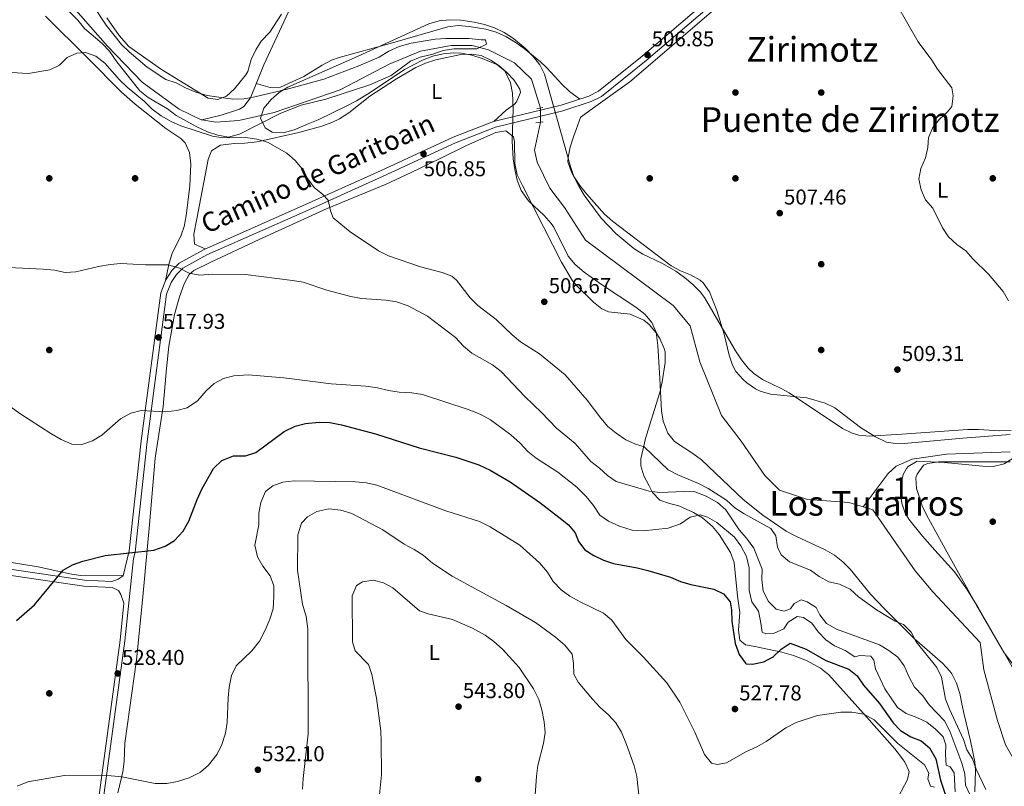
# Model space of a CAD drawing. Extents: x 614339 to 621240, y 729586 to 734329.
# Drawn here: x 620526 to 620985, y 729977 to 730334 of the extents above; entities that cross this region are included whole.
import ezdxf
from ezdxf.enums import TextEntityAlignment as Align

# ---------------------------------------------------------------- set-up
doc = ezdxf.new("R2010")
doc.units = 0
doc.header["$MEASUREMENT"] = 0
for name, pattern in [('DGN Style 2', [78.63191, 47.179146, -31.452764]), ('DGN Style 3', [110.084674, 78.63191, -31.452764]), ('DGN Style 5', [55.042337, 23.589573, -31.452764])]:
    doc.linetypes.add(name, pattern=pattern)
for name, color, linetype in [('Nivel 11', 7, 'Continuous'), ('Nivel 13', 7, 'Continuous'), ('Nivel 17', 7, 'Continuous'), ('Nivel 21', 7, 'Continuous'), ('Nivel 22', 7, 'Continuous'), ('Nivel 35', 7, 'Continuous'), ('Nivel 36', 7, 'Continuous'), ('Nivel 37', 7, 'Continuous'), ('Nivel 4', 7, 'Continuous'), ('Nivel 41', 7, 'Continuous'), ('Nivel 44', 7, 'Continuous'), ('Nivel 45', 7, 'Continuous'), ('Nivel 48', 7, 'Continuous'), ('Nivel 5', 7, 'Continuous'), ('Nivel 57', 7, 'Continuous'), ('Nivel 7', 7, 'Continuous')]:
    doc.layers.add(name, color=color, linetype=linetype)
doc.styles.add('Style-arial', font='arial.shx', dxfattribs={"bigfont": 'arialbig.shx'})
doc.styles.add('Style-ariali', font='ariali.shx', dxfattribs={"bigfont": 'arialibig.shx'})
doc.styles.add('Style-arialn', font='arialn.shx', dxfattribs={"bigfont": 'arialnbig.shx'})
doc.styles.add('Style-times', font='times.shx', dxfattribs={"bigfont": 'timesbig.shx'})

# ---------------------------------------------------------------- blocks, each defined once
blk = doc.blocks.new('5PATER')
at = {"layer": 'Nivel 7', "linetype": 'Continuous', "lineweight": 0}
h = blk.add_hatch(color=53, dxfattribs=at)
edge = h.paths.add_edge_path()
edge.add_ellipse((0, 0), major_axis=(-1.095731442945027, -1.110710700472634), ratio=0.9994222409660316, start_angle=0, end_angle=360)
blk = doc.blocks.new('5PERFI')
at = {"layer": 'Nivel 17', "linetype": 'Continuous', "lineweight": 0}
h = blk.add_hatch(color=7, dxfattribs=at)
edge = h.paths.add_edge_path()
edge.add_arc((0, 0), 1.55999999938624, 315.0000000018422, 675.0000000018422)

msp = doc.modelspace()

# ---------------------------------------------------------------- linework, layer by layer
at = {"layer": 'Nivel 11', "color": 142, "linetype": 'Continuous', "lineweight": 13}
for points in [[(620529.7749999999, 730364.1499999999, 502.268), (620567.158, 730321.631, 501.953), (620583.287, 730304.797, 502.268), (620600.628, 730292.2069999999, 502.583), (620610.7860000001, 730287.317, 502.899), (620611.1130000001, 730287.26, 502.899)], [(620611.1130000001, 730287.26, 502.899), (620617.6140000001, 730286.1240000001, 502.899), (620628.3530000001, 730286.9210000001, 502.899), (620644.858, 730290.753, 502.899), (620675.5760000001, 730301.1910000001, 502.583), (620698.534, 730313.23, 502.899), (620713.0619999999, 730319.2180000001, 502.899), (620727.405, 730321.899, 503.844), (620737.22, 730321.8630000001, 504.16), (620744.8800000001, 730319.8489999999, 504.16), (620756.906, 730313.835, 503.844), (620764.81, 730306.244, 503.214), (620769.104, 730292.7450000001, 503.214)], [(620769.02, 730286.1769999999, 503.861), (620766.2760000001, 730273.1910000001, 503.529), (620767.554, 730267.5179999999, 503.529), (620773.422, 730255.469, 503.844), (620780.2, 730246.4240000001, 503.844), (620790.119, 730231.2, 504.79), (620830.932, 730200.69, 505.736), (620838.953, 730191.2390000001, 506.052), (620843.4070000001, 730174.4280000001, 506.682), (620853.496, 730149.494, 506.052), (620862.6699999999, 730137.571, 506.682), (620873.7309999999, 730121.5290000001, 506.682), (620880.5959999999, 730114.757, 507.313), (620893.645, 730110.3, 507.313), (620902.534, 730109.7409999999, 507.943), (620912.872, 730108.9850000001, 507.313), (620919.6270000001, 730106.909, 507.313)], [(620919.6270000001, 730106.909, 507.313), (620924.054, 730105.548, 507.313), (620943.878, 730077.1680000001, 507.943), (620952.0050000001, 730067.304, 507.943), (620974.0700000001, 730043.692, 507.943), (620975.81, 730030.892, 507.313), (620982.1699999999, 730007.379, 507.313), (620985.967, 729996.0390000001, 507.943), (620994.1240000001, 729981.6300000001, 507.943), (621003.717, 729968.8840000001, 508.574)]]:
    msp.add_polyline3d(points, dxfattribs=at)
at = {"layer": 'Nivel 11', "color": 142, "linetype": 'DGN Style 3', "lineweight": 13}
msp.add_polyline3d([(620919.6270000001, 730106.909, 507.313), (620931.2990000001, 730122.4850000001, 507.628), (620934.956, 730125.869, 507.615), (620942.3999999999, 730129.2, 507.748), (620958.4410000001, 730131.486, 508.391), (620988.159, 730132.4820000001, 508.258)], dxfattribs=at)
at = {"layer": 'Nivel 13', "color": 4, "linetype": 'Continuous', "lineweight": 0}
msp.add_polyline3d([(620717.47, 730493.8260000001, 506.226), (620698.449, 730445.4569999999, 505.615), (620672.24, 730382.1130000001, 505.318), (620639.9839999999, 730312.9369999999, 505.02), (620633.7609999999, 730297.574, 504.015), (620630.746, 730293.517, 503.592), (620628.632, 730292.1669999999, 503.384), (620620.1780000001, 730289.422, 502.754), (620611.1130000001, 730287.26, 502.899)], dxfattribs=at)
at = {"layer": 'Nivel 21', "color": 1, "linetype": 'DGN Style 2', "lineweight": 0, "elevation": 504.113, "flags": 128}
msp.add_lwpolyline([(620767.341, 730292.355), (620770.23, 730292.994)], dxfattribs=at)
at = {"layer": 'Nivel 21', "color": 1, "linetype": 'DGN Style 2', "lineweight": 0, "extrusion": (0.092485372044364, 0.01509222389703669, 0.9955996588667844), "elevation": 68935.39654049579, "flags": 128}
msp.add_lwpolyline([(620774.887553961, -727018.3974483437), (620774.8875539612, -727021.7589294161)], dxfattribs=at)
at = {"layer": 'Nivel 21', "color": 7, "linetype": 'Continuous', "lineweight": 0}
for points in [[(620579.2450000001, 730082.8870000001, 524.801), (620579.9720000001, 730085.8600000001, 524.225), (620585.5730000001, 730137.31, 521.6080000000001), (620594.6880000001, 730205.9650000001, 516.095), (620596.8060000001, 730211.4110000001, 515.78), (620599.25, 730215.27, 515.149), (620602.2350000001, 730218.2080000001, 514.8340000000001), (620613.422, 730224.335, 513.495), (620659.2890000001, 730244.588, 510.392), (620695.6840000001, 730260.97, 506.937), (620729.5020000001, 730276.5630000001, 506.636), (620748.0730000001, 730283.794, 506.636), (620779.46, 730291.4299999999, 506.951), (620792.6399999999, 730295.746, 506.951), (620797.5800000001, 730298.199, 506.951), (620818.338, 730314.8589999999, 506.986), (620847.95, 730340.0800000001, 508.212), (620878.1769999999, 730365.8300000001, 508.212), (620889.4140000001, 730375.9140000001, 509.159), (620889.8829999999, 730376.398, 509.175), (620900.2620000001, 730384.527, 509.49), (620903.6640000001, 730385.6869999999, 509.49), (620907.5290000001, 730385.784, 509.789)], [(620818.185, 729857.085, 544.301), (620789.162, 729866.439, 543.096), (620727.662, 729891.7520000001, 542.892), (620663.3729999999, 729918.024, 538.505), (620583.423, 729949.2650000001, 532.951), (620569.2960000001, 729955.676, 532.951), (620565.324, 729959.7420000001, 532.355), (620563.5020000001, 729962.946, 532.005), (620562.865, 729970.3230000001, 531.462), (620572.9880000001, 730044.7609999999, 527.277), (620574.781, 730062.0160000001, 526.163), (620573.409, 730066.139, 525.847), (620572.2609999999, 730067.888, 525.847), (620569.2849999999, 730069.4040000001, 525.177), (620556.1170000001, 730070.006, 525.46), (620485.0349999999, 730080.389, 523.231)]]:
    msp.add_polyline3d(points, dxfattribs=at)
at = {"layer": 'Nivel 21', "color": 7, "linetype": 'DGN Style 3', "lineweight": 0}
for points in [[(620846.1470000001, 730342.1980000001, 508.212), (620816.5660000001, 730317.003, 506.986), (620796.074, 730300.557, 506.951), (620791.584, 730298.327, 506.951), (620778.6980000001, 730294.1070000001, 506.951), (620747.237, 730286.453, 506.636), (620728.415, 730279.1240000001, 506.636), (620694.5320000001, 730263.5009999999, 506.937), (620658.1570000001, 730247.129, 510.392), (620612.1910000001, 730226.8319999999, 513.495), (620600.561, 730220.462, 514.8340000000001), (620597.0719999999, 730217.0290000001, 515.149), (620594.3119999999, 730212.6710000001, 515.78), (620591.976, 730206.662, 516.095), (620582.8119999999, 730137.6440000001, 521.6080000000001), (620577.2280000001, 730086.3430000001, 524.225), (620574.3840000001, 730074.706, 525.554), (620572.121, 730073.244, 525.554), (620569.2350000001, 730072.1910000001, 525.554), (620556.3829999999, 730072.7779999999, 525.46), (620485.4469999999, 730083.1400000001, 523.231)], [(620817.6499999999, 729859.656, 544.301), (620789.9480000001, 729868.584, 543.096), (620728.5279999999, 729893.8640000001, 542.892), (620664.22, 729920.1440000001, 538.505), (620584.311, 729951.369, 532.951), (620570.6300000001, 729957.578, 532.951), (620567.163, 729961.1270000001, 532.355), (620565.733, 729963.6410000001, 532.005), (620565.1610000001, 729970.267, 531.462), (620575.2550000001, 730044.49, 527.277), (620579.2450000001, 730082.8870000001, 524.801)]]:
    msp.add_polyline3d(points, dxfattribs=at)
at = {"layer": 'Nivel 22', "color": 142, "linetype": 'DGN Style 5', "lineweight": 0, "extrusion": (0.001253572892981214, 0.09801746144167393, 0.9951839055207494), "elevation": 72860.41076957909, "flags": 128}
msp.add_lwpolyline([(-611379.186312654, -734560.5362875878), (-611379.1863126543, -734567.136612504)], dxfattribs=at)
at = {"layer": 'Nivel 35', "color": 92, "linetype": 'DGN Style 3', "lineweight": 0}
for points in [[(620723.628, 730318.0160000001, 510.78), (620718.808, 730316.868, 510.78), (620713.9990000001, 730315.1130000001, 510.78), (620705.598, 730310.7749999999, 510.78), (620689.1070000001, 730299.746, 510.78), (620683.1969999999, 730296.1159999999, 510.78), (620678.797, 730293.7390000001, 511.058), (620665.3189999999, 730287.3459999999, 513.347), (620660.787, 730285.3700000001, 513.811), (620654.2, 730282.575, 513.523), (620649.0900000001, 730281.1799999999, 512.815), (620643.9990000001, 730281.5989999999, 512.177), (620640.717, 730283.5290000001, 512.011), (620638.4809999999, 730288.038, 512.011), (620640.024, 730292.6680000001, 512.011), (620643.497, 730296.7280000001, 511.618), (620647.1710000001, 730299.9850000001, 510.828), (620651.264, 730302.5360000001, 510.222), (620684.0009999999, 730316.932, 510.164), (620717.0050000001, 730331.977, 510.78), (620721.7649999999, 730333.423, 511.088), (620726.78, 730333.898, 511.61), (620731.888, 730333.659, 512.164), (620738.1259999999, 730332.7520000001, 512.6270000000001), (620742.9450000001, 730331.6680000001, 512.708), (620747.6200000001, 730330.115, 512.654), (620752.1540000001, 730327.993, 512.575), (620756.5519999999, 730325.203, 512.583), (620762.129, 730320.558, 512.875), (620765.7239999999, 730316.8640000001, 513.222), (620768.72, 730312.8970000001, 513.566), (620771.003, 730308.5760000001, 513.806), (620783.0430000001, 730265.5830000001, 513.859), (620784.6969999999, 730260.896, 513.8870000000001), (620786.8940000001, 730256.435, 513.973), (620789.503, 730252.1429999999, 514.118), (620797.362, 730241.4950000001, 514.824), (620804.2110000001, 730234.27, 515.826), (620812.628, 730227.318, 516.938), (620816.871, 730224.679, 517.333), (620825.9029999999, 730220.355, 517.932), (620832.2490000001, 730216.7309999999, 518.169), (620836.277, 730213.781, 517.737), (620840.1000000001, 730210.6100000001, 516.73), (620843.575, 730207.075, 515.86), (620845.575, 730204.5249999999, 515.706), (620859.9950000001, 730179.5889999999, 516.5790000000001), (620862.763, 730175.4210000001, 516.7040000000001), (620865.9280000001, 730171.5419999999, 516.836), (620868.52, 730169.0519999999, 516.938), (620872.6769999999, 730166.203, 517.232), (620881.6710000001, 730161.878, 518.056), (620884.977, 730160.021, 518.169), (620909.888, 730143.4310000001, 518.169), (620914.3700000001, 730141.237, 518.169), (620917.588, 730140.379, 518.169), (620922.571, 730139.929, 518.022), (620937.5460000001, 730140.8189999999, 516.948), (620968.335, 730142.933, 515.706), (620973.321, 730142.963, 515.388), (620983.3019999999, 730142.381, 514.633), (620988.5179999999, 730142.44, 514.475)], [(620971.594, 729974.128, 521.3820000000001), (620971.925, 729984.2039999999, 521.7520000000001), (620971.6000000001, 729988.1400000001, 521.864), (620969.55, 729997.913, 521.824), (620966.72, 730010.1780000001, 521.249), (620965.649, 730015.088, 520.57), (620964.5800000001, 730019.98, 519.438), (620963.122, 730024.689, 518.301), (620960.8800000001, 730029.05, 517.6080000000001), (620959.9610000001, 730030.3119999999, 517.554), (620956.568, 730034.0120000001, 517.616), (620943.462, 730045.334, 518.169), (620929.3300000001, 730059.4890000001, 518.198), (620922.98, 730066.271, 518.0790000000001), (620913.5109999999, 730077.919, 517.631), (620910.1089999999, 730081.3659999999, 517.554), (620906.1699999999, 730084.419, 517.541), (620901.8659999999, 730086.9310000001, 517.577), (620888.091, 730093.21, 517.9010000000001), (620883.6570000001, 730095.544, 518.0600000000001), (620872.845, 730103.0160000001, 518.748), (620863.56, 730110.371, 519.4010000000001), (620844.2010000001, 730128.842, 519.4010000000001), (620840.1529999999, 730131.842, 519.301), (620831.6100000001, 730137.3910000001, 519.01), (620828.426, 730141.2, 518.819), (620826.3470000001, 730146.78, 518.463), (620825.5090000001, 730151.6980000001, 518), (620824.753, 730166.692, 516.939), (620823.8260000001, 730182.148, 516.938), (620822.9839999999, 730188.29, 516.938), (620821.0419999999, 730192.838, 516.938), (620817.683, 730196.6939999999, 516.938), (620813.595, 730199.9979999999, 516.938), (620797.5830000001, 730210.494, 517.03), (620789.473, 730216.3200000001, 517.444), (620785.247, 730219.878, 517.554), (620782.057, 730223.7010000001, 517.481), (620775.246, 730237.23, 516.97), (620774.0800000001, 730239.0360000001, 516.938), (620770.817, 730242.706, 516.925), (620763.4450000001, 730249.55, 516.968), (620760.102, 730254.3900000001, 516.938), (620758.2350000001, 730259.203, 516.841), (620757.0560000001, 730264.0889999999, 516.7040000000001), (620756.3770000001, 730269.0279999999, 516.55), (620755.8459999999, 730277.379, 516.322), (620756.398, 730292.3740000001, 516.347), (620755.994, 730299.675, 516.041), (620755.044, 730304.5190000001, 515.447), (620752.469, 730310.1470000001, 514.475), (620748.6869999999, 730313.0959999999, 513.102), (620741.942, 730315.788, 511.867), (620737.1130000001, 730317.335, 511.264), (620732.2849999999, 730318.3, 510.882), (620728.449, 730318.497, 510.78), (620723.628, 730318.0160000001, 510.78)], [(620989.4809999999, 730129.5449999999, 518.171), (620985.2620000001, 730126.97, 518.588), (620980.119, 730125.672, 518.785), (620975.1499999999, 730125.8929999999, 518.785), (620957.5190000001, 730127.6570000001, 518.785), (620944.787, 730128.2679999999, 518.785), (620940.5989999999, 730125.72, 518.249), (620939.7660000001, 730124.7660000001, 518.169), (620938.209, 730121.9169999999, 518.169), (620937.206, 730116.933, 517.943), (620937.1440000001, 730111.885, 517.653), (620937.669, 730108.6710000001, 517.554)], [(620937.669, 730108.6710000001, 517.554), (620939.219, 730103.915, 517.963), (620940.8740000001, 730101.125, 518.169), (620947.1939999999, 730093.328, 517.811), (620952.9539999999, 730086.7039999999, 517.554), (620962.166, 730076.6769999999, 517.554), (620967.987, 730068.5320000001, 517.554), (620973.257, 730060.0290000001, 517.554), (620987.676, 730034.915, 518.169), (620997.2550000001, 730017.3230000001, 517.554), (620999.209, 730012.699, 517.437), (621002.9199999999, 729997.712, 517.128), (621004.598, 729993.0079999999, 517.043), (621007.075, 729988.781, 516.971), (621012.5590000001, 729983.432, 516.955), (621031.006, 729969.3119999999, 517.554)]]:
    msp.add_polyline3d(points, dxfattribs=at)
at = {"layer": 'Nivel 36', "color": 92, "linetype": 'Continuous', "lineweight": 0}
for points in [[(620988.0590000001, 730140.658, 509.051), (620965.9990000001, 730138.9299999999, 509.667), (620938.625, 730136.494, 509.051), (620933.615, 730136.561, 509.051), (620930.382, 730137.1100000001, 509.051), (620925.3200000001, 730139.598, 509.051), (620918.354, 730143.9650000001, 509.667), (620906.372, 730152.987, 509.67), (620901.824, 730155.2620000001, 509.253), (620893.351, 730157.6680000001, 508.436), (620876.3119999999, 730159.443, 507.82), (620871.544, 730160.889, 507.836), (620869.358, 730161.9180000001, 507.82), (620865.2919999999, 730164.773, 507.33), (620863.6529999999, 730166.2930000001, 507.204), (620860.1969999999, 730170.004, 507.204), (620858.5630000001, 730172.8800000001, 507.204), (620857.0719999999, 730177.679, 507.204), (620854.798, 730187.402, 507.204), (620851.3, 730198.423, 507.204), (620847.9240000001, 730207.176, 507.204), (620845, 730211.244, 507.204), (620843.473, 730212.506, 507.204), (620839.0630000001, 730214.969, 507.204), (620834.442, 730216.929, 507.204), (620830.078, 730219.28, 507.204), (620802.611, 730239.973, 507.204), (620798.8870000001, 730243.2760000001, 506.963), (620790.541, 730252.8189999999, 505.972), (620787.4610000001, 730256.6699999999, 505.972), (620784.699, 730260.8030000001, 505.972), (620783.5360000001, 730262.8600000001, 505.972), (620781.8770000001, 730267.73, 505.972), (620781.912, 730269.7860000001, 505.972), (620782.9439999999, 730274.594, 506.109), (620784.4140000001, 730279.392, 506.386), (620787.717, 730288.398, 506.577), (620788.0889999999, 730288.747, 506.588), (620793.736, 730292.8840000001, 507.204), (620810.6799999999, 730304.9820000001, 507.204), (620873.6869999999, 730359.014, 509.051)], [(620648.3360000001, 730336.551, 505.253), (620642.9140000001, 730328.1300000001, 505.253), (620638.844, 730324.003, 505.869), (620636.3019999999, 730319.9439999999, 505.27), (620634.172, 730315.4580000001, 504.638), (620632.635, 730309.7720000001, 504.638), (620631.7050000001, 730308.2890000001, 504.638), (620626.3019999999, 730301.7860000001, 504.451), (620622.6229999999, 730298.3530000001, 504.022), (620618.5349999999, 730296.7479999999, 504.022), (620614.1170000001, 730297.3489999999, 504.638), (620592.27, 730310.7579999999, 504.638), (620577.0619999999, 730321.3740000001, 504.638), (620572.5660000001, 730326.578, 504.638), (620566.8800000001, 730334.8630000001, 504.638)], [(620594.182, 730212.337, 515.797), (620595.706, 730219.9140000001, 515.181), (620597.2, 730224.6130000001, 514.594), (620601.4550000001, 730233.602, 513.082), (620602.837, 730237.6200000001, 512.717), (620603.875, 730242.5360000001, 512.523), (620605.5460000001, 730256.557, 512.102), (620606.0020000001, 730266.5519999999, 511.684), (620605.44, 730272.006, 511.486), (620603.331, 730276.5590000001, 511.88), (620601.2960000001, 730278.5989999999, 512.102), (620594.327, 730283.281, 512.102), (620580.0619999999, 730294.5349999999, 511.486), (620573.717, 730300.1669999999, 510.254), (620557.8430000001, 730316.139, 510.254), (620538.1610000001, 730335.554, 507.791)], [(620636.419, 730304.1370000001, 504.444), (620643.0530000001, 730302.29, 504.444), (620647.879, 730302.5519999999, 504.642), (620658.669, 730307.517, 505.256), (620667.2050000001, 730312.784, 505.554), (620671.557, 730315.0689999999, 505.641), (620675.118, 730316.3829999999, 505.675), (620699.037, 730322.852, 504.444), (620725.7849999999, 730330.602, 505.059), (620730.7250000001, 730331.1939999999, 505.059), (620735.7790000001, 730330.801, 505.059), (620743.628, 730329.4739999999, 505.059), (620748.425, 730328.098, 505.059), (620752.932, 730326.058, 505.059), (620757.3119999999, 730323.4099999999, 505.254), (620761.4140000001, 730320.557, 505.72), (620769.0590000001, 730314.2990000001, 506.729), (620772.2660000001, 730311.371, 506.907), (620778.966, 730303.8829999999, 506.897), (620782.5730000001, 730300.46, 506.902), (620787.3910000001, 730296.953, 506.951)], [(620612.7620000001, 730227.084, 513.456), (620607.702, 730229.256, 513.456), (620607.3859999999, 730234.0320000001, 513.456), (620608.8319999999, 730241.1030000001, 513.3820000000001), (620610.611, 730250.916, 512.855), (620614.0630000001, 730268.8189999999, 510.95), (620615.602, 730272.8219999999, 510.376), (620619.8670000001, 730275.433, 509.869), (620626.2520000001, 730276.1969999999, 509.671), (620631.2649999999, 730276.432, 509.838), (620637.014, 730277.068, 509.761), (620656.4070000001, 730281.3470000001, 507.379), (620667.095, 730284.2550000001, 506.649), (620671.784, 730285.98, 506.328), (620675.408, 730287.7350000001, 506.066), (620679.6229999999, 730290.483, 505.653), (620689.5260000001, 730298.237, 504.834), (620701.997, 730306.4299999999, 504.834), (620710.875, 730311.625, 504.834), (620715.4820000001, 730313.6939999999, 504.834), (620720.257, 730315.1880000001, 504.834), (620731.898, 730317.685, 504.834), (620736.962, 730317.9110000001, 504.834), (620741.422, 730317.1939999999, 504.834), (620745.929, 730315.1429999999, 504.5), (620749.6510000001, 730312.521, 504.218), (620753.4380000001, 730309.3829999999, 504.218), (620756.6329999999, 730305.9469999999, 504.218), (620759.453, 730301.537, 504.218), (620759.827, 730299.9780000001, 504.218), (620757.9070000001, 730295.6059999999, 505.168), (620757.0260000001, 730294.5989999999, 505.45), (620753.0530000001, 730291.7720000001, 506.659), (620747.2590000001, 730286.4580000001, 506.636)], [(620756.97, 730276.9580000001, 507.039), (620756.463, 730279.274, 507.085), (620752.976, 730282.088, 507.085), (620748.2509999999, 730281.425, 507.085), (620734.594, 730275.31, 506.029), (620722.2949999999, 730269.3300000001, 505.75), (620708.838, 730262.686, 506.066), (620697.179, 730257.335, 506.793), (620669.5190000001, 730245.939, 509.238), (620637.919, 730231.4839999999, 513.243), (620615.264, 730220.933, 513.664), (620607.4310000001, 730217.007, 514.236), (620605.2390000001, 730215.1799999999, 514.475), (620602.8859999999, 730210.791, 514.979), (620600.7890000001, 730204.7550000001, 515.355), (620598.429, 730196.53, 515.707), (620595.7960000001, 730181.771, 516.5020000000001), (620594.6100000001, 730171.378, 517.433), (620593.047, 730153.612, 519.4010000000001), (620589.4269999999, 730129.6240000001, 521.865), (620586.801, 730098.706, 523.096), (620583.682, 730065.03, 525.289), (620580.6100000001, 730035.602, 527.407), (620575.2, 729996.7820000001, 529.255), (620574.943, 729988.267, 529.87)], [(620934.524, 729968.967, 536.028), (620940.196, 729979.807, 532.101), (620941.0460000001, 729983.5160000001, 531.101), (620938.9890000001, 729987.895, 532.149), (620937.852, 729989.4850000001, 532.333), (620934.352, 729994.1910000001, 531.101), (620921.0449999999, 730009.0249999999, 529.3340000000001), (620903.5320000001, 730028.6640000001, 529.254), (620899.6410000001, 730031.7949999999, 528.908), (620893.172, 730035.2690000001, 527.618), (620887.074, 730037.6950000001, 526.175), (620881.703, 730039.2350000001, 526.175), (620872.03, 730041.2450000001, 524.45), (620870.02, 730041.6780000001, 524.327), (620864.6869999999, 730042.628, 524.714), (620862.1159999999, 730044.777, 524.943), (620861.453, 730049.5020000001, 524.943), (620862.0279999999, 730057.7039999999, 525.559), (620861.03, 730065.264, 524.327), (620859.3459999999, 730081.0179999999, 524.327), (620857.7280000001, 730085.675, 524.085), (620852.3459999999, 730093.9809999999, 523.106), (620849.2450000001, 730097.7679999999, 522.336), (620844.7010000001, 730101.7280000001, 521.248), (620840.413, 730104.2690000001, 520.174), (620833.6270000001, 730107.328, 518.169), (620829.189, 730108.5160000001, 516.242), (620824.78, 730110.1070000001, 514.475), (620821.3899999999, 730113.6769999999, 514.125), (620819.69, 730116.6939999999, 513.859), (620817.301, 730121.3670000001, 512.94), (620815.808, 730126.06, 512.015), (620815.8200000001, 730129.2790000001, 511.396), (620818.094, 730138.817, 509.57), (620820.6869999999, 730147.3030000001, 508.358), (620824.7520000001, 730160.24, 507.701), (620825.8840000001, 730165.1000000001, 507.479), (620827.1799999999, 730174.1300000001, 507.085), (620827.1570000001, 730179.104, 506.548), (620826.8189999999, 730180.7490000001, 506.469), (620824.8049999999, 730185.294, 506.469), (620822.986, 730187.9750000001, 506.469), (620819.7860000001, 730191.8330000001, 506.469), (620817.27, 730193.926, 506.469), (620810.9450000001, 730196.7209999999, 506.469), (620800.869, 730197.838, 506.982), (620797.685, 730199.1529999999, 507.085), (620793.8030000001, 730202.338, 507.085), (620785.7930000001, 730210.1200000001, 507.085), (620784.037, 730212.3019999999, 507.085), (620778.9469999999, 730220.9469999999, 506.941), (620770.625, 730237.1200000001, 506.469), (620760.717, 730256.601, 507.085), (620758.1599999999, 730261.629, 506.469), (620757.1780000001, 730266.9820000001, 506.469), (620756.97, 730276.9580000001, 507.039)], [(620991.345, 730030.9909999999, 509.776), (620985.291, 730038.953, 509.776), (620972.4839999999, 730061.1059999999, 509.207), (620957.7919999999, 730087.3330000001, 509.161), (620949.233, 730102.909, 509.161), (620947.125, 730107.46, 509.161), (620944.4169999999, 730115.4880000001, 509.161), (620944.1680000001, 730120.4920000001, 509.161), (620944.6869999999, 730122.111, 509.161), (620947.763, 730126.3119999999, 509.161), (620949.6969999999, 730127.19, 509.161), (620954.6810000001, 730127.8200000001, 509.161), (620988.105, 730127.9029999999, 509.161)], [(620496.4340000001, 730085.226, 524.033), (620534.868, 730079.0290000001, 524.417), (620549.578, 730075.7390000001, 524.78), (620554.504, 730074.967, 524.914), (620574.4569999999, 730075.0050000001, 525.519)], [(620574.943, 729988.267, 529.87), (620574.243, 729983.3489999999, 530.302), (620571.9380000001, 729973.574, 531.2860000000001)]]:
    msp.add_polyline3d(points, dxfattribs=at)
at = {"layer": 'Nivel 4', "color": 30, "linetype": 'Continuous', "lineweight": 30, "elevation": 525, "flags": 128}
for points in [[(620524.753, 730053.967), (620533.038, 730061.182), (620546.5079999999, 730077.4410000001), (620550.8530000001, 730079.913), (620555.5830000001, 730081.628), (620566.0719999999, 730084.31), (620588.8049999999, 730086.77), (620594.088, 730088.6140000001), (620598.3330000001, 730091.2390000001), (620602.466, 730095.574), (620605.104, 730100.2849999999), (620608.9890000001, 730110.398), (620611.1440000001, 730115.0819999999), (620616.5279999999, 730124.712), (620620.5020000001, 730128.5490000001), (620625.8940000001, 730130.665), (620631.5120000001, 730130.7150000001), (620636.2720000001, 730132.2479999999), (620649.477, 730142.0970000001), (620654.6640000001, 730144.5630000001), (620659.5179999999, 730145.756), (620665.8870000001, 730146.4469999999), (620670.8770000001, 730146.1599999999), (620676.22, 730145.1340000001), (620692.142, 730140.9439999999), (620712.4720000001, 730134.342), (620729.6699999999, 730130.094), (620740.2849999999, 730126.4210000001), (620745.5970000001, 730124.003), (620754.9099999999, 730118.574), (620768.73, 730108.952), (620777.646, 730102.138), (620782.0619999999, 730098.5519999999), (620785.2930000001, 730094.736), (620786.764, 730090.835), (620789.7420000001, 730086.8119999999), (620793.912, 730084.297), (620798.423, 730082.1410000001), (620803.165, 730080.473), (620814.2280000001, 730078.4950000001), (620819.0900000001, 730077.3300000001), (620829.756, 730074.081), (620834.3829999999, 730072.1869999999), (620839.2010000001, 730070.7180000001), (620849.9410000001, 730068.5360000001), (620854.4539999999, 730066.3859999999), (620857.601, 730062.648), (620858.1440000001, 730058.906), (620858.3090000001, 730053.612), (620859.9299999999, 730043.162), (620861.7720000001, 730038.138), (620864.6140000001, 730034.02), (620865.031, 730033.7690000001), (620868.0020000001, 730033.6599999999), (620873.1610000001, 730034.7280000001), (620877.5970000001, 730037.033), (620881.257, 730040.595), (620885.4820000001, 730043.362), (620893.01, 730040.547), (620902.227, 730035.297), (620912.834, 730031.254), (620916.7139999999, 730028.0989999999), (620919.6810000001, 730023.7919999999), (620927.149, 730015.337), (620933.5390000001, 730006.2110000001), (620937.0320000001, 730002.6329999999), (620941.8489999999, 729999.811), (620946.6399999999, 729997.906), (620950.4539999999, 729994.6769999999)], [(620950.4539999999, 729994.6769999999), (620953.413, 729989.558), (620955.642, 729979.611), (620960.952, 729963.6499999999)]]:
    msp.add_lwpolyline(points, dxfattribs=at)
at = {"layer": 'Nivel 5', "color": 30, "linetype": 'Continuous', "lineweight": 0, "flags": 128}
for points, elevation in [([(620545.227, 730341.663), (620553.283, 730333.693), (620556.4199999999, 730329.7990000001), (620564.658, 730322.8740000001), (620568.1070000001, 730319.253), (620571.4199999999, 730314.25), (620582.163, 730300.7960000001), (620586.0800000001, 730297.6880000001), (620595.135, 730292.409), (620599.108, 730289.361), (620608.8640000001, 730284.054), (620613.774, 730281.639), (620618.5249999999, 730280.085), (620623.587, 730279.2579999999), (620628.7139999999, 730280.531), (620648.02, 730290.3489999999), (620657.523, 730294.1840000001), (620668.9990000001, 730296.8319999999), (620689.5, 730303.547), (620699.3570000001, 730307.913), (620708.3929999999, 730314.5730000001), (620713.0220000001, 730316.46), (620718.8640000001, 730317.8729999999), (620723.696, 730319.521), (620728.628, 730320.358), (620739.4299999999, 730320.435), (620743.855, 730322.4839999999), (620743.4380000001, 730324.4990000001), (620741.4199999999, 730324.4850000001), (620735.764, 730325.254), (620724.868, 730325.179), (620719.878, 730324.835), (620708.7390000001, 730323.051), (620703.1000000001, 730321.398), (620698.271, 730319.3470000001), (620693.851, 730316.4920000001), (620684.422, 730312.48), (620668.091, 730306.226), (620651.575, 730301.6740000001), (620635.8600000001, 730297.9340000001), (620630.925, 730297.1240000001), (620625.6140000001, 730296.977), (620613.658, 730298.5889999999), (620608.4010000001, 730300.1680000001), (620603.544, 730302.1529999999), (620599.088, 730304.544), (620594.3260000001, 730306.075), (620585.6980000001, 730311.814), (620577.196, 730318.923), (620573.608, 730322.405), (620566.4850000001, 730331.358), (620560.094, 730341.004)], 505), ([(620934.9070000001, 730341.487), (620945.2820000001, 730323.6529999999), (620951.548, 730315.092), (620954.1939999999, 730310.8489999999), (620960.8700000001, 730302.1769999999), (620961.476, 730298.5), (620960.872, 730293.537), (620958.8800000001, 730291.0560000001), (620955.158, 730287.544), (620952.021, 730283.648), (620949.9920000001, 730279.077), (620949.7590000001, 730274.398), (620948.5630000001, 730269.5430000001), (620946.4040000001, 730264.56), (620945.5989999999, 730259.5819999999), (620946.558, 730254.6780000001), (620948.703, 730250.0150000001), (620951.9950000001, 730246.0959999999), (620956.595, 730236.987), (620959.423, 730232.692), (620963.2820000001, 730229.2420000001), (620967.459, 730226.2820000001), (620970.717, 730222.4880000001), (620978.088, 730215.31), (620984.8300000001, 730207.2220000001), (620987.379, 730202.848)], 510), ([(620592.172, 730289.1969999999), (620587.9539999999, 730292.267), (620584.442, 730295.8589999999), (620576.325, 730302.52), (620572.7010000001, 730305.9650000001), (620565.852, 730313.6840000001), (620561.6329999999, 730316.8840000001), (620556.9539999999, 730318.6510000001), (620552.905, 730318.3740000001), (620548.344, 730316.3260000001), (620544.6969999999, 730312.777), (620540.189, 730310.557), (620530.185, 730308.919), (620514.45, 730309.845)], 510), ([(620976.8300000001, 729975.2309999999), (620972.338, 729984.676), (620970.5619999999, 729989.442), (620967.9140000001, 729993.6840000001), (620966.3360000001, 729998.5050000001), (620959.8130000001, 730012.6810000001), (620957.966, 730017.3289999999), (620956.095, 730027.5719999999), (620953.919, 730032.075), (620944.23, 730043.9569999999), (620942.003, 730048.592), (620938.4469999999, 730052.1070000001), (620934.4140000001, 730053.6410000001), (620925.7890000001, 730058.942), (620917.4369999999, 730065.0260000001), (620913.4539999999, 730068.608), (620908.595, 730070.8999999999), (620903.615, 730071.9639999999), (620899.014, 730074.3859999999), (620895.0630000001, 730077.4639999999), (620885.148, 730081.2650000001), (620881.2509999999, 730084.5320000001), (620879.6769999999, 730088.138), (620878.801, 730093.4269999999), (620876.5179999999, 730096.7690000001), (620864.0079999999, 730103.7220000001), (620859.662, 730106.534), (620855.8929999999, 730109.9950000001), (620847.202, 730115.4890000001), (620842.781, 730117.8260000001), (620833.0819999999, 730121.7860000001), (620828.6780000001, 730124.159), (620817.4299999999, 730134.852), (620813.4180000001, 730136.1159999999), (620808.854, 730138.1570000001), (620804.3430000001, 730141.22), (620800.476, 730144.3900000001), (620797.155, 730148.186), (620790.8700000001, 730156.69), (620780.652, 730168.4380000001), (620768.639, 730178.1710000001), (620759.818, 730183.7930000001), (620755.7919999999, 730187.1240000001), (620748.412, 730194.176), (620739.878, 730200.77), (620736.2919999999, 730204.257), (620729.8530000001, 730212.5179999999), (620727.774, 730214.3770000001), (620723.1769999999, 730216.1529999999), (620713.118, 730218.8090000001), (620698.1329999999, 730223.925), (620693.5970000001, 730226.283), (620680.3640000001, 730235.04), (620672.3119999999, 730241.6359999999), (620671.1270000001, 730244.8559999999), (620669.996, 730249.821), (620667.524, 730252.452), (620663.5619999999, 730255.7820000001), (620660.5959999999, 730259.807), (620657.885, 730264.4610000001), (620654.625, 730268.2509999999), (620650.7420000001, 730271.676), (620641.7350000001, 730276.905), (620636.854, 730278.334), (620631.4380000001, 730279.068), (620620.979, 730278.868), (620616.05, 730279.7069999999), (620601.3740000001, 730284.5449999999), (620596.7779999999, 730286.514), (620592.172, 730289.1969999999)], 510), ([(620520.9099999999, 730218.504), (620537.189, 730217.712), (620542.358, 730217.23), (620547.402, 730216.102), (620552.3940000001, 730216.385), (620562.881, 730218.9199999999), (620568.4280000001, 730219.862), (620573.412, 730220.288), (620584.831, 730219.716), (620595.378, 730219.6939999999), (620600.727, 730218.146), (620605.263, 730215.852), (620610.1740000001, 730214.854), (620615.986, 730215.2790000001), (620631.571, 730215.131), (620653.459, 730212.436), (620658.388, 730211.598), (620669.5050000001, 730207.896), (620680.631, 730205.0020000001), (620685.5449999999, 730204.0719999999), (620697.0449999999, 730203.3060000001), (620701.9709999999, 730202.469), (620707.395, 730200.6640000001), (620716.3729999999, 730195.841), (620729.405, 730185.845), (620733.2250000001, 730181.727), (620737.078, 730178.5349999999), (620746.716, 730173.037), (620750.6939999999, 730170.0079999999), (620761.712, 730158.3670000001), (620769.598, 730150.8500000001), (620776.564, 730143.6400000001), (620785.2420000001, 730136.46), (620792.6130000001, 730128.0190000001), (620796.638, 730124.9469999999), (620800.2779999999, 730121.4839999999), (620804.443, 730118.7139999999), (620819.8289999999, 730114.256), (620824.7790000001, 730113.5260000001), (620836.1030000001, 730114.1089999999), (620841.0930000001, 730113.878), (620846.308, 730111.932), (620851.6359999999, 730108.9199999999), (620855.534, 730105.46), (620861.797, 730096.2039999999), (620865.1810000001, 730092.3530000001), (620868.5700000001, 730087.726), (620872.3829999999, 730077.9369999999), (620872.287, 730073.0290000001), (620872.97, 730067.6089999999), (620875.456, 730062.8470000001), (620878.9450000001, 730059.2690000001), (620882.719, 730058.3770000001), (620885.682, 730059.4299999999), (620887.344, 730061.895), (620890.6910000001, 730063.5970000001), (620893.409, 730062.712), (620897.6059999999, 730059.994)], 515), ([(620609.1130000001, 730156.26), (620613.098, 730160.94), (620616.8200000001, 730164.324), (620621.165, 730166.7960000001), (620626.0449999999, 730168.0349999999), (620632.8060000001, 730168.436), (620649.3470000001, 730167), (620671.45, 730164.3090000001), (620687.602, 730163.128), (620693.031, 730162.3900000001), (620698.206, 730161.1340000001), (620703.1429999999, 730160.3400000001), (620709.0619999999, 730160.0460000001), (620714, 730159.2409999999), (620735.3330000001, 730152.2180000001), (620740.9010000001, 730150.061), (620745.6969999999, 730147.5109999999), (620755.173, 730140.4720000001), (620759.5900000001, 730136.628), (620763.104, 730132.777), (620766.993, 730129.6300000001), (620777.118, 730123.058), (620786.027, 730116.1540000001), (620790.368, 730111.783), (620793.7550000001, 730107.544), (620796.756, 730103.0449999999), (620800.8600000001, 730100.189), (620805.878, 730097.9809999999), (620811.783, 730096.118), (620817.1699999999, 730095.78), (620828.6259999999, 730096.997), (620834.3659999999, 730099.04), (620838.865, 730102.1699999999), (620843.507, 730103.2350000001), (620847.0020000001, 730102.0959999999), (620851.337, 730099.602), (620859.5930000001, 730092.754), (620862.561, 730088.737), (620865.159, 730083.8289999999), (620866.399, 730078.4720000001), (620866.3500000001, 730067.875), (620867.6769999999, 730062.7180000001), (620870.6769999999, 730058.3470000001), (620871.743, 730053.5760000001), (620872.423, 730048.544), (620874.236, 730047.781), (620877.98, 730048.065), (620882.5290000001, 730050.128), (620884.5320000001, 730053.1470000001), (620888.727, 730055.875), (620891.7490000001, 730055.392), (620895.642, 730052.706), (620898.581, 730048.6599999999), (620902.1340000001, 730045.017), (620906.2350000001, 730042.115), (620911.226, 730040.027), (620915.6370000001, 730037.0860000001), (620917.9580000001, 730037.619), (620923.1270000001, 730037.267), (620924.56, 730035.4680000001), (620925.362, 730031.47), (620929.6740000001, 730022.092), (620935.5590000001, 730013.459), (620939.628, 730010.5519999999), (620944.631, 730008.7420000001), (620949.2949999999, 730006.5789999999), (620953.321, 730003.3770000001), (620956.8319999999, 729999.7849999999), (620958.1499999999, 729996.0490000001), (620957.922, 729991.527), (620958.328, 729986.544), (620960.1570000001, 729985.7309999999), (620961.9850000001, 729982.902), (620962.432, 729974.1229999999)], 520), ([(620522.2280000001, 730153.345), (620526.2620000001, 730150.389), (620540.6510000001, 730141.0730000001), (620545.578, 730138.2650000001), (620550.5009999999, 730136.1030000001), (620555.1510000001, 730136.006), (620560.176, 730137.719), (620564.4569999999, 730140.308), (620573.1510000001, 730147.882), (620578.0390000001, 730150.6270000001), (620582.9110000001, 730151.8230000001), (620594.179, 730151.254), (620599.47, 730151.807), (620604.294, 730153.0830000001), (620609.1130000001, 730156.26)], 520), ([(620524.979, 729976.747), (620530.0549999999, 729978.696), (620546.902, 729981.7420000001), (620568.858, 729981.6329999999), (620573.828, 729981.0889999999), (620589.4180000001, 729978.0279999999), (620594.842, 729978.065), (620599.754, 729978.98), (620605.1710000001, 729980.581), (620610.5630000001, 729983.21), (620614.2919999999, 729986.5349999999), (620618.254, 729991.6570000001), (620620.473, 729996.1359999999), (620622.1910000001, 730001.4990000001), (620622.99, 730006.4369999999), (620623.3700000001, 730017.909), (620623.837, 730022.872), (620624.977, 730028.381), (620627.212, 730032.855), (620634.5179999999, 730039.842), (620637.962, 730044.334), (620640.719, 730049.4099999999), (620642.879, 730054.591), (620644.327, 730059.3770000001), (620644.744, 730065.065), (620644.71, 730070.102), (620642.9990000001, 730074.7390000001), (620639.611, 730079.236), (620637.1259999999, 730083.5449999999), (620635.9110000001, 730089.041), (620637.659, 730098.5), (620637.763, 730104.02), (620638.629, 730108.94), (620640.774, 730114.013), (620644.2620000001, 730116.7220000001), (620648.9809999999, 730118.381), (620654.2620000001, 730118.979), (620682.737, 730118.534), (620687.906, 730118.0530000001), (620692.783, 730116.946), (620724.932, 730105.003), (620740.6710000001, 730100.1300000001), (620745.5530000001, 730097.6540000001), (620759.3999999999, 730088.9979999999), (620768.6200000001, 730080.8929999999), (620772.395, 730076.527), (620775.0079999999, 730072.1540000001), (620778.6510000001, 730068.175), (620782.7620000001, 730065.325), (620787.966, 730062.446), (620798.4850000001, 730057.3330000001), (620802.3740000001, 730054.183), (620808.801, 730045.162), (620816.963, 730037.054), (620828.024, 730024.8600000001), (620834.0260000001, 730015.861), (620841.0530000001, 730001.9680000001), (620845.558, 729991.53), (620848.815, 729987.4199999999), (620851.531, 729986.7919999999), (620855.788, 729987.5959999999), (620864.7919999999, 729992.824), (620869.943, 729995.0549999999), (620874.2919999999, 729997.5220000001), (620883.4809999999, 730003.9720000001), (620888.2949999999, 730006.442), (620898.256, 730009.713), (620909.223, 730011.2080000001), (620914.223, 730011.28), (620919.808, 730010.3060000001), (620924.727, 730007.703), (620935.7720000001, 729996.673)], 530), ([(620658.1159999999, 729975.2820000001), (620658.3219999999, 729980.277), (620660.6510000001, 730001.1939999999), (620660.588, 730050.038), (620659.774, 730055.7849999999), (620658.0430000001, 730061.5530000001), (620655.744, 730077.3459999999), (620655.885, 730093.8260000001), (620657.656, 730099.2620000001), (620660.477, 730102.2520000001), (620664.8019999999, 730104.743), (620670.4210000001, 730105.935), (620676.0079999999, 730105.3770000001), (620681.1300000001, 730103.814), (620695.5700000001, 730096.216), (620705.5079999999, 730089.5150000001), (620710.1740000001, 730087.0930000001), (620714.412, 730084.44), (620718.7420000001, 730080.6939999999), (620727.9480000001, 730074.6470000001), (620753.102, 730060.9110000001), (620766.6980000001, 730053.065), (620776.061, 730046.216), (620780.4780000001, 730042.5), (620783.865, 730038.2620000001), (620784.54, 730033.875), (620784.669, 730028.875), (620786.666, 730025.237), (620793.307, 730017.2749999999), (620796.8189999999, 730013.5530000001), (620800.8470000001, 730009.9650000001), (620804.1540000001, 730006.216), (620806.861, 730001.8589999999), (620809.2069999999, 729996.203), (620812.763, 729986.1540000001), (620814.0020000001, 729981.3049999999), (620816.9809999999, 729953.6880000001)], 535), ([(620693.912, 729971.159), (620694.9210000001, 729982.05), (620694.815, 729997.547), (620694.5430000001, 730002.5390000001), (620692.567, 730017.754), (620690.469, 730028.7720000001), (620688.8670000001, 730033.5079999999), (620682.662, 730039.798), (620681.325, 730043.949), (620681.1780000001, 730065.3870000001), (620683.2110000001, 730070.308), (620686.041, 730072.007), (620691.0719999999, 730072.8160000001), (620695.8589999999, 730071.557), (620700.243, 730069.1529999999), (620712.6089999999, 730058.4979999999), (620716.622, 730057.105), (620728.006, 730054.342), (620737.334, 730050.335), (620743.2949999999, 730047.085), (620747.3570000001, 730044.172), (620751.406, 730040.5190000001), (620759.0989999999, 730032.0630000001), (620765.808, 730022.183), (620768.2960000001, 730017.1640000001), (620769.6969999999, 730012.3640000001), (620770.8219999999, 730006.72), (620771.256, 730001.7350000001), (620770.402, 729996.628), (620767.861, 729986.423), (620767.2620000001, 729981.4580000001), (620765.632, 729959.463)], 540), ([(620897.6059999999, 730059.994), (620899.392, 730056.554), (620902.5190000001, 730052.571), (620907.186, 730049.8910000001), (620927.125, 730042.666), (620931.534, 730039.9839999999), (620935.6880000001, 730036.912), (620938.645, 730032.879), (620940.787, 730027.7779999999), (620943.533, 730022.889), (620947.435, 730018.783), (620950.304, 730014.686), (620957.459, 730007.2280000001), (620959.946, 730002.337), (620965.601, 729987.3940000001), (620966.926, 729982.496), (620967.2209999999, 729977.202), (620971.283, 729968.577)], 515), ([(620935.7720000001, 729996.673), (620948.1359999999, 729986.6780000001), (620950.229, 729982.817), (620949.73, 729980.2309999999), (620950.916, 729976.7520000001), (620952.8559999999, 729976.2490000001)], 530)]:
    msp.add_lwpolyline(points, dxfattribs=dict(at, elevation=elevation))
at = {"layer": 'Nivel 57', "color": 92, "linetype": 'DGN Style 3', "lineweight": 0}
for points in [[(620988.5179999999, 730142.44, 514.475), (620983.3019999999, 730142.381, 514.633), (620973.321, 730142.963, 515.388), (620968.335, 730142.933, 515.706), (620937.5460000001, 730140.8189999999, 516.948), (620922.571, 730139.929, 518.022), (620917.588, 730140.379, 518.169), (620914.3700000001, 730141.237, 518.169), (620909.888, 730143.4310000001, 518.169), (620884.977, 730160.021, 518.169), (620881.6710000001, 730161.878, 518.056), (620872.6769999999, 730166.203, 517.232), (620868.52, 730169.0519999999, 516.938), (620865.9280000001, 730171.5419999999, 516.836), (620862.763, 730175.4210000001, 516.7040000000001), (620859.9950000001, 730179.5889999999, 516.5790000000001), (620845.575, 730204.5249999999, 515.706), (620843.575, 730207.075, 515.86), (620840.1000000001, 730210.6100000001, 516.73), (620836.277, 730213.781, 517.737), (620832.2490000001, 730216.7309999999, 518.169), (620825.9029999999, 730220.355, 517.932), (620816.871, 730224.679, 517.333), (620812.628, 730227.318, 516.938), (620804.2110000001, 730234.27, 515.826), (620797.362, 730241.4950000001, 514.824), (620789.503, 730252.1429999999, 514.118), (620786.8940000001, 730256.435, 513.973), (620784.6969999999, 730260.896, 513.8870000000001), (620783.0430000001, 730265.5830000001, 513.859), (620771.003, 730308.5760000001, 513.806), (620768.72, 730312.8970000001, 513.566), (620765.7239999999, 730316.8640000001, 513.222), (620762.129, 730320.558, 512.875), (620756.5519999999, 730325.203, 512.583), (620752.1540000001, 730327.993, 512.575), (620747.6200000001, 730330.115, 512.654), (620742.9450000001, 730331.6680000001, 512.708), (620738.1259999999, 730332.7520000001, 512.6270000000001), (620731.888, 730333.659, 512.164), (620726.78, 730333.898, 511.61), (620721.7649999999, 730333.423, 511.088), (620717.0050000001, 730331.977, 510.78), (620684.0009999999, 730316.932, 510.164), (620651.264, 730302.5360000001, 510.222), (620647.1710000001, 730299.9850000001, 510.828), (620643.497, 730296.7280000001, 511.618), (620640.024, 730292.6680000001, 512.011), (620638.4809999999, 730288.038, 512.011), (620640.717, 730283.5290000001, 512.011), (620643.9990000001, 730281.5989999999, 512.177), (620649.0900000001, 730281.1799999999, 512.815), (620654.2, 730282.575, 513.523), (620660.787, 730285.3700000001, 513.811), (620665.3189999999, 730287.3459999999, 513.347), (620678.797, 730293.7390000001, 511.058), (620683.1969999999, 730296.1159999999, 510.78), (620689.1070000001, 730299.746, 510.78), (620705.598, 730310.7749999999, 510.78), (620713.9990000001, 730315.1130000001, 510.78), (620718.808, 730316.868, 510.78), (620723.628, 730318.0160000001, 510.78), (620728.449, 730318.497, 510.78), (620732.2849999999, 730318.3, 510.882), (620737.1130000001, 730317.335, 511.264), (620741.942, 730315.788, 511.867), (620748.6869999999, 730313.0959999999, 513.102), (620752.469, 730310.1470000001, 514.475), (620755.044, 730304.5190000001, 515.447), (620755.994, 730299.675, 516.041), (620756.398, 730292.3740000001, 516.347), (620755.8459999999, 730277.379, 516.322), (620756.3770000001, 730269.0279999999, 516.55), (620757.0560000001, 730264.0889999999, 516.7040000000001), (620758.2350000001, 730259.203, 516.841), (620760.102, 730254.3900000001, 516.938), (620763.4450000001, 730249.55, 516.968), (620770.817, 730242.706, 516.925), (620774.0800000001, 730239.0360000001, 516.938), (620775.246, 730237.23, 516.97), (620782.057, 730223.7010000001, 517.481), (620785.247, 730219.878, 517.554), (620789.473, 730216.3200000001, 517.444), (620797.5830000001, 730210.494, 517.03), (620813.595, 730199.9979999999, 516.938), (620817.683, 730196.6939999999, 516.938), (620821.0419999999, 730192.838, 516.938), (620822.9839999999, 730188.29, 516.938), (620823.8260000001, 730182.148, 516.938), (620824.753, 730166.692, 516.939), (620825.5090000001, 730151.6980000001, 518), (620826.3470000001, 730146.78, 518.463), (620828.426, 730141.2, 518.819), (620831.6100000001, 730137.3910000001, 519.01), (620840.1529999999, 730131.842, 519.301), (620844.2010000001, 730128.842, 519.4010000000001), (620863.56, 730110.371, 519.4010000000001), (620872.845, 730103.0160000001, 518.748), (620883.6570000001, 730095.544, 518.0600000000001), (620888.091, 730093.21, 517.9010000000001), (620901.8659999999, 730086.9310000001, 517.577), (620906.1699999999, 730084.419, 517.541), (620910.1089999999, 730081.3659999999, 517.554), (620913.5109999999, 730077.919, 517.631), (620922.98, 730066.271, 518.0790000000001), (620929.3300000001, 730059.4890000001, 518.198), (620943.462, 730045.334, 518.169), (620956.568, 730034.0120000001, 517.616), (620959.9610000001, 730030.3119999999, 517.554), (620960.8800000001, 730029.05, 517.6080000000001), (620963.122, 730024.689, 518.301), (620964.5800000001, 730019.98, 519.438), (620965.649, 730015.088, 520.57), (620966.72, 730010.1780000001, 521.249), (620969.55, 729997.913, 521.824), (620971.6000000001, 729988.1400000001, 521.864), (620971.925, 729984.2039999999, 521.7520000000001), (620971.594, 729974.128, 521.3820000000001)], [(620987.676, 730034.915, 518.169), (620973.257, 730060.0290000001, 517.554), (620967.987, 730068.5320000001, 517.554), (620962.166, 730076.6769999999, 517.554), (620952.9539999999, 730086.7039999999, 517.554), (620947.1939999999, 730093.328, 517.811), (620940.8740000001, 730101.125, 518.169), (620939.219, 730103.915, 517.963), (620937.669, 730108.6710000001, 517.554), (620937.1440000001, 730111.885, 517.653), (620937.206, 730116.933, 517.943), (620938.209, 730121.9169999999, 518.169), (620939.7660000001, 730124.7660000001, 518.169), (620940.5989999999, 730125.72, 518.249), (620944.787, 730128.2679999999, 518.785), (620957.5190000001, 730127.6570000001, 518.785), (620975.1499999999, 730125.8929999999, 518.785), (620980.119, 730125.672, 518.785), (620985.2620000001, 730126.97, 518.588), (620989.4809999999, 730129.5449999999, 518.171)]]:
    msp.add_polyline3d(points, dxfattribs=at)

# ---------------------------------------------------------------- block references
at = {"layer": 'Nivel 17', "color": 7, "linetype": 'Continuous', "lineweight": 0}
for p in [(620860.0009999999, 730300.0009999999, 507.536), (620900.0009999999, 730300.0009999999, 508.768), (620540.0009999999, 730260.0009999999, 512.61), (620580.0009999999, 730260.0009999999, 513.768), (620820.0009999999, 730260.0009999999, 507.683), (620860.0009999999, 730260.0009999999, 507.683), (620980.0009999999, 730260.0009999999, 511.231), (620900.0009999999, 730220.0009999999, 508.768), (620540.0009999999, 730180.0009999999, 517.683), (620900.0009999999, 730180.0009999999, 508.915), (620980.0009999999, 730100.0009999999, 508.841), (620540.0009999999, 730020.0009999999, 527.92), (620740.0009999999, 729980.0009999999, 543.254)]:
    msp.add_blockref('5PERFI', p, dxfattribs=at)
at = {"layer": 'Nivel 7', "color": 53, "linetype": 'Continuous', "lineweight": 0}
for p in [(620818.956, 730317.5460000001, 506.847), (620714.523, 730271.4410000001, 506.847), (620880.642, 730243.804, 507.463), (620770.844, 730202.4909999999, 506.672), (620590.956, 730185.858, 517.932), (620935.531, 730170.8700000001, 509.31), (620571.925, 730029.257, 528.4010000000001), (620730.8659999999, 730013.79, 543.796), (620859.7550000001, 730012.699, 527.785), (620637.264, 729984.378, 532.096)]:
    msp.add_blockref('5PATER', p, dxfattribs=at)

# ---------------------------------------------------------------- texts
at = {"layer": 'Nivel 37', "color": 92, "linetype": 'Continuous', "lineweight": 0, "style": 'Style-arialn'}
for p in [(620720.6931597835, 730300.507001, 505.525), (620956.6061597834, 730254.5630009999, 510.343), (620719.5491597834, 730039.1070009999, 541.698)]:
    msp.add_text('L', height=7.000002, dxfattribs=at).set_placement(p, align=Align.MIDDLE_CENTER)
at = {"layer": 'Nivel 41', "color": 7, "linetype": 'Continuous', "lineweight": 0, "style": 'Style-arial'}
for s, p in [('506.85', (620820.942, 730321.5460000001, 506.847)), ('506.85', (620714.5819999999, 730260.9909999999, 506.847)), ('507.46', (620882.628, 730247.804, 507.463)), ('506.67', (620772.896, 730206.4909999999, 506.672)), ('517.93', (620592.942, 730189.858, 517.932)), ('509.31', (620937.6100000001, 730174.8700000001, 509.31)), ('528.40', (620573.9099999999, 730033.257, 528.4010000000001)), ('543.80', (620732.852, 730017.79, 543.796)), ('527.78', (620861.74, 730016.699, 527.785)), ('532.10', (620639.25, 729988.378, 532.096))]:
    msp.add_text(s, height=7.000002, dxfattribs=at).set_placement(p)
at = {"layer": 'Nivel 44', "color": 7, "linetype": 'Continuous', "lineweight": 0, "style": 'Style-ariali'}
msp.add_text('Camino de Garitoain', height=9, rotation=24.23330832110403, dxfattribs=at).set_placement((620667.0497780675, 730258.2052028337, 509.497), align=Align.CENTER)
at = {"layer": 'Nivel 45', "color": 7, "linetype": 'Continuous', "lineweight": 0, "style": 'Style-times'}
for s, p in [('Zirimotz', (620895.8878837633, 730320.1060009999, 508.641)), ('Puente de Zirimotz', (620913.4703713292, 730287.396001, 509.125)), ('Los Tufarros', (620921.1982920128, 730108.564001, 507.474))]:
    msp.add_text(s, height=11.500002, dxfattribs=at).set_placement(p, align=Align.MIDDLE_CENTER)
at = {"layer": 'Nivel 48', "color": 92, "linetype": 'Continuous', "lineweight": 0, "style": 'Style-arialn'}
msp.add_text('1', height=10.000002, dxfattribs=at).set_placement((620937.0641957277, 730115.648001, 508.398), align=Align.MIDDLE_CENTER)

doc.saveas('drawing.dxf')
